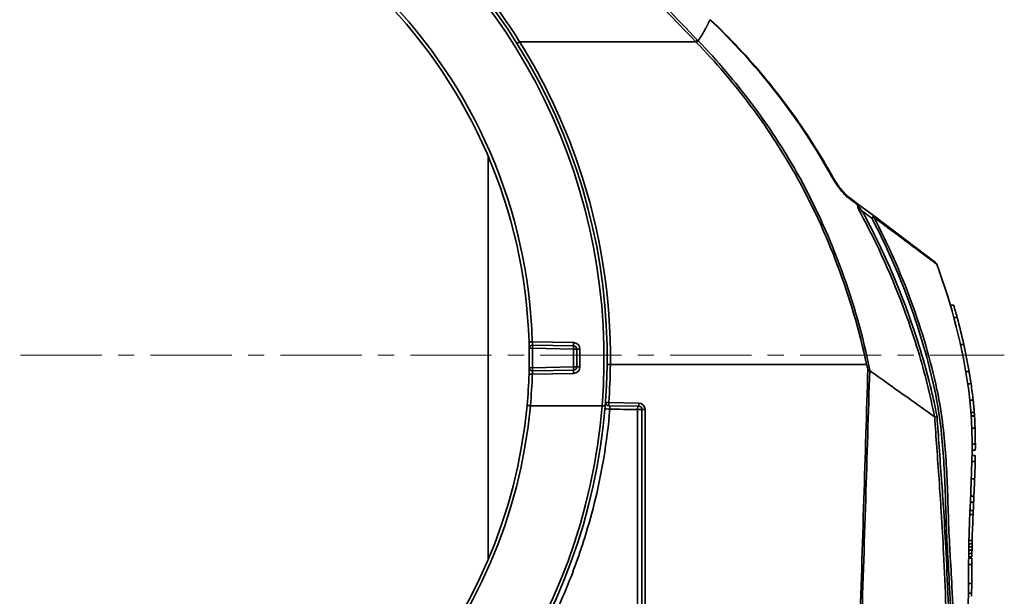
# Model space of a CAD drawing. Units: inches. Extents: x 3005 to 9900, y -109 to 327.
# Drawn here: x 7801 to 7953, y 76 to 164 of the extents above; entities that cross this region are included whole.
import ezdxf

# ---------------------------------------------------------------- set-up
doc = ezdxf.new("R2010")
doc.units = ezdxf.units.IN
doc.header["$MEASUREMENT"] = 0
doc.linetypes.add('CENTER', pattern=[2, 1.25, -0.25, 0.25, -0.25])
doc.linetypes.add('LONG_DASH_DOTTED', pattern=[0.3001, 0.2362, -0.0295, 0.0049, -0.0295])
for name, color, linetype, lineweight in [('Center Mark(Atlas Copco)', 7, 'LONG_DASH_DOTTED', 13), ('Visible Edges(Atlas Copco)', 7, 'Continuous', 35), ('Visible Tangent Edges(Atlas Copco)', 7, 'Continuous', 35)]:
    doc.layers.add(name, color=color, linetype=linetype, lineweight=lineweight)

# ---------------------------------------------------------------- blocks, each defined once
blk = doc.blocks.new('SDTYI')
at = {"layer": 'Center Mark(Atlas Copco)', "linetype": 'CENTER', "ltscale": 10}
blk.add_line((-209.02, 201.76), (42.41, 201.76), dxfattribs=at)
at = {"layer": 'Visible Edges(Atlas Copco)'}
for p, q in [((-37.06, 232.39), (-37.06, 170.22)), ((19.51, 225.3), (18.27, 226.24)), ((19.83, 225.06), (19.51, 225.3)), ((22.26, 223.23), (19.83, 225.06)), ((31.84, 216.02), (22.26, 223.23)), ((34.1, 209.45), (34.62, 209.45)), ((-23.91, 203.18), (-30.22, 203.29)), ((35.66, 203.38), (36.17, 203.38)), ((-23.42, 199.92), (-23.42, 202.68)), ((-30.22, 199.31), (-23.91, 199.42)), ((36.79, 197.31), (37.29, 197.31)), ((-19.51, 193.95), (-30.55, 193.95)), ((-18.48, 193.94), (-13.86, 193.86)), ((-13.37, 121.44), (-13.37, 193.36)), ((37.29, 192.9), (37.79, 192.9)), ((37.32, 192.41), (37.82, 192.41)), ((37.46, 188.01), (37.96, 188.01)), ((37.45, 187.11), (37.95, 187.11)), ((37.44, 186.3), (37.94, 186.3)), ((37.34, 182.68), (37.84, 182.68)), ((37.13, 177.8), (37.63, 177.8)), ((36.94, 171.7), (37.44, 171.7)), ((36.95, 172.7), (37.45, 172.7)), ((36.93, 170.7), (37.43, 170.7)), ((36.93, 170.45), (37.43, 170.45)), ((36.89, 166.6), (37.39, 166.6))]:
    blk.add_line(p, q, dxfattribs=at)
for centre, radius, start, end in [((-110.07, 201.3), 79.35, 1.7879, 86.7693), ((-110.07, 201.3), 91.35, 355.3589, 56.6881), ((-30.23, 202.79), 0.5, 89, 181.0699), ((-23.92, 202.68), 0.5, 0, 89), ((-110.07, 201.3), 79.35, 354.7179, 358.2121), ((-30.23, 199.81), 0.5, 178.9301, 271), ((-23.92, 199.92), 0.5, 271, 0), ((-18.47, 194.44), 0.5, 175.7138, 269), ((-110.07, 201.3), 79.35, 283.3963, 354.7179), ((-110.07, 201.3), 91.35, 293.9427, 355.3589), ((-13.87, 193.36), 0.5, 0, 89)]:
    blk.add_arc(centre, radius, start, end, dxfattribs=at)
for points, knots in [([(16.05, 229.07), (15.05, 230.88), (14, 232.65), (11.78, 236.14), (10.61, 237.85), (8.18, 241.19), (6.91, 242.82), (4.28, 246), (2.91, 247.55), (0.09, 250.57), (-1.36, 252.03), (-2.86, 253.45)], [3.937862, 3.937862, 3.937862, 3.937862, 4.554415, 4.554415, 5.170968, 5.170968, 5.78752, 5.78752, 6.404073, 6.404073, 7.020626, 7.020626, 7.020626, 7.020626]), ([(0.47, 250.15), (0.82, 249.79), (1.16, 249.42), (2.91, 247.55), (4.28, 246), (6.91, 242.82), (8.18, 241.18), (10.62, 237.84), (11.78, 236.14), (14, 232.65), (15.06, 230.87), (16.06, 229.06)], [0.467951, 0.467951, 0.467951, 0.467951, 0.616857, 0.616857, 1.233714, 1.233714, 1.850571, 1.850571, 2.467428, 2.467428, 3.084284, 3.084284, 3.084284, 3.084284]), ([(18.27, 226.24), (18.19, 226.3), (18.1, 226.38), (17.85, 226.61), (17.69, 226.78), (17.37, 227.15), (17.22, 227.34), (16.91, 227.74), (16.77, 227.94), (16.48, 228.36), (16.34, 228.58), (16.16, 228.89), (16.1, 228.98), (16.05, 229.07)], [0, 0, 0, 0, 0.0461965, 0.0461965, 0.1261104, 0.1261104, 0.2060244, 0.2060244, 0.2859383, 0.2859383, 0.3658523, 0.3658523, 0.3995698, 0.3995698, 0.3995698, 0.3995698]), ([(16.06, 229.06), (16.18, 228.84), (16.31, 228.63), (16.59, 228.2), (16.74, 227.99), (17.03, 227.58), (17.19, 227.38), (17.5, 227.01), (17.66, 226.82), (17.97, 226.49), (18.14, 226.34), (18.28, 226.23)], [0, 0, 0, 0, 0.0799074, 0.0799074, 0.1598148, 0.1598148, 0.2397221, 0.2397221, 0.3196295, 0.3196295, 0.3995369, 0.3995369, 0.3995369, 0.3995369]), ([(31.84, 216.02), (31.84, 216.02), (31.84, 216.02), (31.87, 215.99), (31.91, 215.95), (31.96, 215.88), (31.99, 215.83), (32, 215.79)], [-0.02937928, -0.02937928, -0.02937928, -0.02937928, -0.02922686, -0.02922686, -0.0145761, -0.0145761, 0, 0, 0, 0]), ([(32.02, 215.76), (34.38, 209.34), (36.02, 202.86), (38.08, 188.08), (36.99, 179.63), (36.78, 149.85), (36.25, 128.4), (35.33, 106.95)], [0.0833168, 0.0833168, 0.0833168, 0.0833168, 0.250442, 0.250442, 0.4601309, 0.4601309, 1, 1, 1, 1]), ([(35.16, 207.54), (35.15, 207.58), (35.13, 207.63), (35.1, 207.76), (35.07, 207.86), (35.02, 208.05), (35, 208.13), (34.96, 208.26), (34.95, 208.3), (34.93, 208.36), (34.92, 208.39), (34.91, 208.44), (34.9, 208.46), (34.89, 208.52), (34.88, 208.55), (34.85, 208.65), (34.83, 208.72), (34.78, 208.92), (34.74, 209.03), (34.69, 209.21), (34.67, 209.28), (34.64, 209.39), (34.63, 209.43), (34.62, 209.44), (34.62, 209.45), (34.62, 209.45)], [0.2828322, 0.2828322, 0.2828322, 0.2828322, 0.3101292, 0.3101292, 0.3473545, 0.3473545, 0.375922, 0.375922, 0.387804, 0.387804, 0.3957803, 0.3957803, 0.4034159, 0.4034159, 0.4136684, 0.4136684, 0.4355954, 0.4355954, 0.4774012, 0.4774012, 0.5122525, 0.5122525, 0.5483985, 0.5483985, 0.5598526, 0.5598526, 0.5598526, 0.5598526]), ([(-30.76, 203.78), (-30.75, 203.74), (-30.75, 203.7), (-30.75, 203.48), (-30.74, 203.31), (-30.74, 203.07), (-30.73, 202.98), (-30.73, 202.86), (-30.73, 202.82), (-30.73, 202.79), (-30.73, 202.78), (-30.73, 202.78)], [-0.1570946, -0.1570946, -0.1570946, -0.1570946, -0.1447399, -0.1447399, -0.0917365, -0.0917365, -0.0509647, -0.0509647, -0.0196018, -0.0196018, 0, 0, 0, 0]), ([(-30.73, 202.78), (-30.73, 202.62), (-30.72, 202.46), (-30.72, 201.96), (-30.72, 201.63), (-30.72, 201.3), (-30.72, 200.97), (-30.72, 200.64), (-30.72, 200.14), (-30.73, 199.98), (-30.73, 199.82)], [0.0508903, 0.0508903, 0.0508903, 0.0508903, 0.0999995, 0.0999995, 0.1999989, 0.1999989, 0.1999989, 0.2999984, 0.2999984, 0.3491075, 0.3491075, 0.3491075, 0.3491075]), ([(21.2, 200.3), (21.2, 200.3), (21.2, 200.3), (21.2, 200.3), (21.2, 200.3), (21.2, 200.3), (21.2, 200.3), (21.21, 200.29), (21.21, 200.29), (21.22, 200.27), (21.23, 200.23), (21.28, 200.08), (21.34, 199.86), (21.41, 199.57)], [0, 0, 0, 0, 0.00008034, 0.00008034, 0.00020931, 0.00020931, 0.00049533, 0.00049533, 0.0013951, 0.0013951, 0.00601168, 0.00601168, 0.02071248, 0.02071248, 0.02071248, 0.02071248]), ([(-30.73, 199.82), (-30.73, 199.82), (-30.73, 199.82), (-30.73, 199.79), (-30.73, 199.72), (-30.74, 199.53), (-30.74, 199.42), (-30.74, 199.22), (-30.75, 199.12), (-30.75, 198.95), (-30.75, 198.89), (-30.76, 198.83)], [-0.1570924, -0.1570924, -0.1570924, -0.1570924, -0.1438026, -0.1438026, -0.0911425, -0.0911425, -0.0506347, -0.0506347, -0.0194749, -0.0194749, 0, 0, 0, 0]), ([(21.69, 199.39), (21.65, 199.39), (21.62, 199.39), (21.56, 199.4), (21.54, 199.4), (21.51, 199.41), (21.49, 199.42), (21.47, 199.43), (21.46, 199.44), (21.44, 199.47), (21.43, 199.49), (21.41, 199.54), (21.41, 199.55), (21.41, 199.57)], [-0.04686411, -0.04686411, -0.04686411, -0.04686411, -0.03522203, -0.03522203, -0.02580972, -0.02580972, -0.01960306, -0.01960306, -0.01357049, -0.01357049, -0.00480245, -0.00480245, 0, 0, 0, 0]), ([(21.69, 199.39), (21.69, 199.39), (21.69, 199.39), (21.71, 199.38), (21.72, 199.38), (21.72, 199.37)], [0.080661406, 0.080661406, 0.080661406, 0.080661406, 0.082546485, 0.082546485, 0.087657628, 0.087657628, 0.087657628, 0.087657628]), ([(31.68, 192.23), (29.63, 193.76), (27.03, 195.54), (23.36, 198.17), (22.55, 198.75), (21.72, 199.37)], [-10.617325, -10.617325, -10.617325, -10.617325, -8.789829, -8.789829, -8.290472, -8.290472, -8.290472, -8.290472]), ([(37.29, 197.31), (37.29, 197.31), (37.29, 197.32), (37.28, 197.37), (37.27, 197.43), (37.25, 197.58), (37.24, 197.67), (37.21, 197.87), (37.19, 197.96), (37.17, 198.11), (37.16, 198.15), (37.15, 198.21), (37.15, 198.24), (37.14, 198.28), (37.14, 198.31), (37.13, 198.36), (37.12, 198.39), (37.11, 198.47), (37.1, 198.53), (37.07, 198.7), (37.05, 198.81), (37.02, 199), (37.01, 199.08), (36.99, 199.17), (36.99, 199.2), (36.99, 199.22)], [0.3212975, 0.3212975, 0.3212975, 0.3212975, 0.3459253, 0.3459253, 0.3851119, 0.3851119, 0.4222233, 0.4222233, 0.4548508, 0.4548508, 0.4669489, 0.4669489, 0.4745619, 0.4745619, 0.4815044, 0.4815044, 0.4903558, 0.4903558, 0.5078437, 0.5078437, 0.5447632, 0.5447632, 0.5783806, 0.5783806, 0.5943728, 0.5943728, 0.5943728, 0.5943728]), ([(37.79, 192.9), (37.79, 192.9), (37.79, 192.92), (37.78, 193.01), (37.78, 193.08), (37.76, 193.25), (37.76, 193.34), (37.74, 193.52), (37.73, 193.6), (37.72, 193.72), (37.72, 193.75), (37.72, 193.81), (37.71, 193.83), (37.71, 193.88), (37.71, 193.9), (37.7, 193.95), (37.7, 193.98), (37.69, 194.08), (37.69, 194.15), (37.67, 194.34), (37.66, 194.45), (37.64, 194.64), (37.63, 194.71), (37.62, 194.78), (37.62, 194.79), (37.62, 194.8)], [0.6351539, 0.6351539, 0.6351539, 0.6351539, 0.6709224, 0.6709224, 0.7098812, 0.7098812, 0.7462068, 0.7462068, 0.7711775, 0.7711775, 0.7815435, 0.7815435, 0.7885508, 0.7885508, 0.7953148, 0.7953148, 0.80451, 0.80451, 0.8247568, 0.8247568, 0.8649249, 0.8649249, 0.8989696, 0.8989696, 0.9069035, 0.9069035, 0.9069035, 0.9069035]), ([(-30.55, 193.95), (-30.61, 193.95), (-30.68, 193.96), (-30.8, 193.97), (-30.85, 193.97), (-30.95, 193.98), (-30.98, 193.99), (-31.02, 193.99), (-31.03, 193.99), (-31.05, 194), (-31.05, 194), (-31.05, 194), (-31.05, 194), (-31.05, 194)], [0, 0, 0, 0, 0.01953153, 0.01953153, 0.03906342, 0.03906342, 0.05859607, 0.05859607, 0.06894349, 0.06894349, 0.07929095, 0.07929095, 0.07961252, 0.07961252, 0.07961252, 0.07961252]), ([(-19.51, 193.95), (-19.44, 193.94), (-19.38, 193.94), (-19.26, 193.93), (-19.2, 193.92), (-19.11, 193.92), (-19.08, 193.91), (-19.03, 193.91), (-19.02, 193.91), (-19.02, 193.91), (-19.02, 193.91), (-19.02, 193.91)], [0, 0, 0, 0, 0.01953154, 0.01953154, 0.0390635, 0.0390635, 0.05859623, 0.05859623, 0.07751944, 0.07751944, 0.07784066, 0.07784066, 0.07784066, 0.07784066]), ([(31.68, 192.23), (31.69, 192.23), (31.69, 192.22), (31.7, 192.23), (31.7, 192.23), (31.7, 192.23)], [0, 0, 0, 0, 0.002602378, 0.002602378, 0.003516856, 0.003516856, 0.003516856, 0.003516856]), ([(32.06, 192.31), (32.06, 192.31), (32.06, 192.31), (32.01, 192.3), (31.96, 192.29), (31.87, 192.28), (31.83, 192.27), (31.76, 192.25), (31.73, 192.24), (31.7, 192.23)], [-0.00020969, -0.00020969, -0.00020969, -0.00020969, 0, 0, 0.0148753, 0.0148753, 0.02995764, 0.02995764, 0.0450325, 0.0450325, 0.0450325, 0.0450325]), ([(37.83, 192.32), (37.82, 192.36), (37.82, 192.39), (37.82, 192.41), (37.82, 192.41), (37.82, 192.41)], [0.37564039, 0.37564039, 0.37564039, 0.37564039, 0.4059892, 0.4059892, 0.41940772, 0.41940772, 0.41940772, 0.41940772]), ([(37.96, 188.01), (37.96, 188.01), (37.96, 188.02), (37.96, 188.06), (37.95, 188.13), (37.95, 188.31), (37.95, 188.42), (37.95, 188.67), (37.95, 188.82), (37.95, 189.02), (37.95, 189.07), (37.95, 189.15), (37.94, 189.19), (37.94, 189.24), (37.94, 189.27), (37.94, 189.33), (37.94, 189.37), (37.94, 189.46), (37.94, 189.52), (37.93, 189.71), (37.93, 189.84), (37.93, 190.07), (37.92, 190.18), (37.92, 190.35), (37.92, 190.42), (37.91, 190.47)], [0.4111786, 0.4111786, 0.4111786, 0.4111786, 0.4344049, 0.4344049, 0.485247, 0.485247, 0.5333674, 0.5333674, 0.580531, 0.580531, 0.596245, 0.596245, 0.6056034, 0.6056034, 0.613813, 0.613813, 0.6238758, 0.6238758, 0.6426477, 0.6426477, 0.6826249, 0.6826249, 0.7241687, 0.7241687, 0.7605672, 0.7605672, 0.7605672, 0.7605672]), ([(37.95, 187.11), (37.95, 187.11), (37.95, 187.11), (37.95, 187.13), (37.95, 187.26), (37.96, 187.62), (37.96, 187.8), (37.96, 188.01)], [1.8976534, 1.8976534, 1.8976534, 1.8976534, 1.9142381, 1.9142381, 2.0703528, 2.0703528, 2.1711216, 2.1711216, 2.1711216, 2.1711216]), ([(37.93, 185.35), (37.93, 185.37), (37.93, 185.4), (37.93, 185.44), (37.93, 185.48), (37.93, 185.52), (37.93, 185.61), (37.93, 185.66), (37.93, 185.72), (37.93, 185.74), (37.94, 185.77), (37.94, 185.78), (37.94, 185.8), (37.94, 185.81), (37.94, 185.83), (37.94, 185.85), (37.94, 185.89), (37.94, 185.92), (37.94, 186.01), (37.94, 186.07), (37.94, 186.16), (37.94, 186.2), (37.94, 186.26), (37.94, 186.28), (37.94, 186.3), (37.94, 186.3), (37.94, 186.3)], [0.2991108, 0.2991108, 0.2991108, 0.2991108, 0.3149212, 0.3149212, 0.3149212, 0.3321993, 0.3321993, 0.3460721, 0.3460721, 0.3513296, 0.3513296, 0.3547118, 0.3547118, 0.3578554, 0.3578554, 0.3619565, 0.3619565, 0.3704113, 0.3704113, 0.3904109, 0.3904109, 0.4071244, 0.4071244, 0.4251686, 0.4251686, 0.4346781, 0.4346781, 0.4346781, 0.4346781]), ([(37.69, 179.12), (37.69, 179.14), (37.69, 179.18), (37.7, 179.27), (37.7, 179.32), (37.7, 179.41), (37.7, 179.45), (37.71, 179.5), (37.71, 179.51), (37.71, 179.54), (37.71, 179.55), (37.71, 179.57), (37.71, 179.58), (37.71, 179.6), (37.71, 179.61), (37.71, 179.65), (37.72, 179.68), (37.72, 179.77), (37.72, 179.83), (37.73, 179.92), (37.73, 179.94), (37.73, 179.99), (37.73, 180.01), (37.73, 180.02)], [0, 0, 0, 0, 0.0193513, 0.0193513, 0.0371628, 0.0371628, 0.0482599, 0.0482599, 0.0528756, 0.0528756, 0.0557017, 0.0557017, 0.0587165, 0.0587165, 0.0626952, 0.0626952, 0.071076, 0.071076, 0.0910939, 0.0910939, 0.1033455, 0.1033455, 0.1137374, 0.1137374, 0.1137374, 0.1137374]), ([(37.6, 177.2), (37.6, 177.21), (37.6, 177.21), (37.6, 177.22), (37.6, 177.23), (37.61, 177.27), (37.61, 177.29), (37.61, 177.37), (37.61, 177.43), (37.62, 177.54), (37.62, 177.59), (37.62, 177.68), (37.63, 177.72), (37.63, 177.78), (37.63, 177.8), (37.63, 177.8), (37.63, 177.8), (37.63, 177.8)], [0.23833036, 0.23833036, 0.23833036, 0.23833036, 0.23857134, 0.23857134, 0.24245314, 0.24245314, 0.24868207, 0.24868207, 0.26785862, 0.26785862, 0.28670963, 0.28670963, 0.30737133, 0.30737133, 0.32955986, 0.32955986, 0.33282041, 0.33282041, 0.33282041, 0.33282041]), ([(37.45, 172.7), (37.45, 172.7), (37.45, 172.71), (37.45, 172.72), (37.45, 172.75), (37.45, 172.82), (37.46, 172.86), (37.46, 172.96), (37.46, 173.02), (37.46, 173.11), (37.46, 173.12), (37.46, 173.15), (37.46, 173.17), (37.46, 173.19), (37.46, 173.2), (37.46, 173.2)], [0.20951815, 0.20951815, 0.20951815, 0.20951815, 0.2180896, 0.2180896, 0.23784746, 0.23784746, 0.25669771, 0.25669771, 0.27636985, 0.27636985, 0.28199255, 0.28199255, 0.28560994, 0.28560994, 0.28827551, 0.28827551, 0.28827551, 0.28827551]), ([(37.44, 171.7), (37.44, 171.7), (37.44, 171.71), (37.44, 171.72), (37.44, 171.75), (37.44, 171.82), (37.44, 171.86), (37.44, 171.96), (37.44, 172.02), (37.44, 172.11), (37.44, 172.13), (37.44, 172.16), (37.44, 172.17), (37.44, 172.19), (37.44, 172.2), (37.44, 172.2)], [0.20918786, 0.20918786, 0.20918786, 0.20918786, 0.21790998, 0.21790998, 0.23768841, 0.23768841, 0.25665711, 0.25665711, 0.27580796, 0.27580796, 0.28231761, 0.28231761, 0.2858104, 0.2858104, 0.28793696, 0.28793696, 0.28793696, 0.28793696]), ([(37.42, 169.5), (37.42, 169.5), (37.42, 169.51), (37.42, 169.55), (37.42, 169.59), (37.42, 169.69), (37.42, 169.75), (37.42, 169.83), (37.42, 169.86), (37.42, 169.9), (37.42, 169.91), (37.42, 169.93), (37.42, 169.94), (37.42, 169.96), (37.42, 169.97), (37.42, 169.99), (37.42, 170.01), (37.42, 170.07), (37.42, 170.11), (37.43, 170.19), (37.43, 170.23), (37.43, 170.32), (37.43, 170.35), (37.43, 170.41), (37.43, 170.43), (37.43, 170.45), (37.43, 170.45), (37.43, 170.45)], [0.1416662, 0.1416662, 0.1416662, 0.1416662, 0.1461608, 0.1461608, 0.1651836, 0.1651836, 0.184007, 0.184007, 0.1918569, 0.1918569, 0.1955116, 0.1955116, 0.198307, 0.198307, 0.2012687, 0.2012687, 0.2057949, 0.2057949, 0.2184224, 0.2184224, 0.2334907, 0.2334907, 0.2502401, 0.2502401, 0.2683269, 0.2683269, 0.277216, 0.277216, 0.277216, 0.277216]), ([(37.43, 170.7), (37.43, 170.7), (37.43, 170.71), (37.43, 170.73), (37.43, 170.76), (37.43, 170.84), (37.43, 170.89), (37.43, 170.99), (37.43, 171.06), (37.43, 171.14), (37.43, 171.16), (37.43, 171.19), (37.43, 171.2), (37.43, 171.2)], [0.2088336, 0.2088336, 0.2088336, 0.2088336, 0.22085171, 0.22085171, 0.24060149, 0.24060149, 0.25938268, 0.25938268, 0.27931057, 0.27931057, 0.28506832, 0.28506832, 0.28759962, 0.28759962, 0.28759962, 0.28759962]), ([(37.37, 164.6), (37.37, 164.6), (37.37, 164.6), (37.37, 164.62), (37.37, 164.64), (37.38, 164.71), (37.38, 164.75), (37.38, 164.85), (37.38, 164.91), (37.38, 165), (37.38, 165.03), (37.38, 165.07), (37.38, 165.08), (37.38, 165.1), (37.38, 165.1), (37.38, 165.1)], [0.20868776, 0.20868776, 0.20868776, 0.20868776, 0.21683129, 0.21683129, 0.23663775, 0.23663775, 0.25577522, 0.25577522, 0.27392846, 0.27392846, 0.28309317, 0.28309317, 0.28703514, 0.28703514, 0.28742986, 0.28742986, 0.28742986, 0.28742986])]:
    blk.add_open_spline(points, degree=3, knots=knots, dxfattribs=at)
for points in [[(32.02, 215.76), (32.01, 215.77), (32.01, 215.78), (32, 215.79)], [(36.17, 203.38), (35.87, 204.77), (35.53, 206.15), (35.16, 207.54)], [(36.99, 199.22), (36.75, 200.61), (36.48, 201.99), (36.17, 203.38)], [(37.62, 194.8), (37.53, 195.63), (37.42, 196.49), (37.29, 197.31)], [(-30.55, 193.95), (-30.55, 193.95), (-30.55, 193.95), (-30.55, 193.95)], [(-19.51, 193.95), (-19.51, 193.95), (-19.51, 193.95), (-19.51, 193.95)], [(37.82, 192.41), (37.81, 192.61), (37.8, 192.8), (37.78, 192.99)], [(37.91, 190.47), (37.89, 191.09), (37.86, 191.7), (37.83, 192.32)], [(37.84, 182.68), (37.88, 183.57), (37.91, 184.46), (37.93, 185.35)], [(37.73, 180.02), (37.77, 180.91), (37.81, 181.8), (37.84, 182.68)], [(37.63, 177.75), (37.65, 178.2), (37.67, 178.66), (37.69, 179.12)], [(37.46, 173.2), (37.49, 174.54), (37.55, 175.87), (37.6, 177.2)], [(37.43, 171.2), (37.43, 171.4), (37.44, 171.56), (37.44, 171.7)], [(37.44, 172.2), (37.45, 172.37), (37.45, 172.54), (37.45, 172.7)], [(37.39, 166.6), (37.4, 167.57), (37.41, 168.53), (37.42, 169.5)], [(37.38, 165.1), (37.39, 165.6), (37.39, 166.1), (37.39, 166.6)]]:
    blk.add_open_spline(points, degree=3, dxfattribs=at)
at = {"layer": 'Visible Tangent Edges(Atlas Copco)'}
for p, q in [((-5.09, 250.01), (-32.21, 250.01)), ((34.64, 207.54), (35.16, 207.54)), ((-23.91, 203.68), (-30.25, 203.79)), ((-30.22, 202.79), (-30.73, 202.78)), ((-30.22, 202.79), (-23.91, 202.68)), ((-23.91, 202.68), (-23.91, 199.92)), ((-22.93, 202.68), (-23.42, 202.68)), ((-22.93, 199.92), (-22.93, 202.68)), ((21.2, 200.3), (-18.23, 200.3)), ((-30.22, 199.81), (-30.73, 199.82)), ((-30.25, 198.81), (-23.91, 198.92)), ((-23.91, 199.92), (-30.22, 199.81)), ((-23.42, 199.92), (-22.93, 199.92)), ((36.48, 199.22), (36.99, 199.22)), ((-13.86, 194.36), (-18.48, 194.44)), ((37.12, 194.8), (37.62, 194.8)), ((-12.88, 193.36), (-13.37, 193.36)), ((-12.88, 121.44), (-12.88, 193.36)), ((37.33, 192.32), (37.83, 192.32)), ((37.41, 190.47), (37.91, 190.47)), ((37.43, 185.35), (37.93, 185.35)), ((37.19, 179.12), (37.69, 179.12)), ((37.23, 180.02), (37.73, 180.02)), ((37.1, 177.2), (37.6, 177.2)), ((36.96, 173.2), (37.46, 173.2)), ((36.94, 172.2), (37.44, 172.2)), ((36.93, 171.2), (37.43, 171.2)), ((36.92, 169.5), (37.42, 169.5)), ((36.88, 165.1), (37.38, 165.1))]:
    blk.add_line(p, q, dxfattribs=at)
for centre, radius, start, end in [((-110.06, 201.3), 79.85, 1.7879, 86.7693), ((-110.06, 201.3), 90.85, 355.3562, 56.6881), ((-23.93, 202.68), 1, 0, 89), ((-110.08, 201.3), 91.85, 355.7138, 359.375), ((-110.06, 201.3), 79.85, 354.7148, 358.2121), ((-23.93, 199.92), 1, 271, 0), ((-13.88, 193.36), 1, 0, 89), ((-110.06, 201.29), 79.85, 283.3963, 354.721), ((-110.06, 201.29), 90.85, 293.9427, 355.3617)]:
    blk.add_arc(centre, radius, start, end, dxfattribs=at)
for centre, major_axis, ratio, start_param, end_param in [((-5.1, 250.01), (0.359, 0.348), 0.000027, 4.736674, 5.54846), ((-4.98, 249.88), (-0.359, -0.348), 0.000079, 1.595049, 2.405994), ((-32.2, 250.02), (-0.424, -0.265), 0.00506, 0, 1.547044), ((15.61, 228.83), (0.437, 0.242), 0.011815, 5.653129, 6.283185), ((15.62, 228.82), (0.437, 0.242), 0.011814, 0, 0.132252), ((17.97, 225.84), (0.301, 0.399), 0.54257, 5.539814, 6.283185), ((20.18, 225.11), (-0.485, 0.12), 0.707118, 0.864861, 1.191421), ((20.59, 223.95), (-0.44, -0.238), 0.088843, 4.823046, 5.703719), ((21.96, 222.83), (0.301, 0.399), 0.128735, 4.773062, 6.283185), ((21.96, 222.83), (0.443, 0.231), 0.09051, 4.822591, 5.611453), ((21.96, 222.83), (0.301, 0.399), 0.529927, 5.463625, 6.283185), ((-30.26, 203.79), (-0.5, -0.016), 0.000545, 0, 1.588241), ((-30.23, 202.79), (0.009, 0.5), 0.017444, 4.713022, 6.283185), ((-23.9, 203.68), (-0.009, -0.5), 0.01745, 4.712694, 6.283185), ((-23.92, 202.68), (0.009, 0.5), 0.017444, 4.712997, 6.283185), ((-23.92, 202.68), (0.5, 0), 0.000304, 0, 1.553343), ((-30.26, 198.81), (-0.5, 0.016), 0.000545, 4.694944, 6.283185), ((-30.23, 199.81), (0.009, -0.5), 0.017444, 0, 1.570164), ((-23.92, 199.92), (0.009, -0.5), 0.017444, 0, 1.570188), ((-23.92, 199.92), (0.5, 0), 0.000304, 4.729842, 6.283185), ((-23.9, 198.92), (-0.009, 0.5), 0.01745, 0, 1.570492), ((-18.47, 194.44), (-0.499, 0.037), 0.001305, 0.000079, 1.553392), ((-18.47, 194.44), (-0.009, -0.5), 0.01745, 4.712694, 6.283185), ((-13.85, 194.36), (-0.009, -0.5), 0.01745, 4.712694, 6.283185), ((-18.56, 193.41), (-0.498, 0.043), 0.069072, 4.196178, 6.283185), ((-13.87, 193.36), (0.009, 0.5), 0.381472, 0, 1.59491), ((-13.87, 193.36), (0.5, 0), 0.018882, 4.320728, 6.283185)]:
    blk.add_ellipse(centre, major_axis=major_axis, ratio=ratio, start_param=start_param, end_param=end_param, dxfattribs=at)
for points, knots in [([(-45.24, 288.13), (-41.45, 285.32), (-37.81, 282.31), (-30.93, 276.21), (-27.68, 273.13), (-17.88, 263.46), (-11.55, 256.68), (-5.09, 250.01)], [0.024774, 0.024774, 0.024774, 0.024774, 1.440205, 1.440205, 2.783789, 2.783789, 5.567578, 5.567578, 5.567578, 5.567578]), ([(-4.83, 250.26), (-11.28, 256.93), (-17.6, 263.74), (-27.38, 273.44), (-30.62, 276.54), (-37.51, 282.67), (-41.15, 285.7), (-44.96, 288.52)], [-5.567578, -5.567578, -5.567578, -5.567578, -2.783789, -2.783789, -1.440205, -1.440205, -0.024391, -0.024391, -0.024391, -0.024391]), ([(-32.21, 250.01), (-35.9, 255.91), (-40.27, 261.39), (-48.53, 269.64), (-52.13, 272.72), (-55.95, 275.5)], [-3.50378, -3.50378, -3.50378, -3.50378, -1.416663, -1.416663, 0, 0, 0, 0]), ([(-2.91, 253.4), (4.2, 246.66), (10.34, 238.88), (15.47, 229.92), (15.72, 229.47), (15.97, 229.02)], [-7.020626, -7.020626, -7.020626, -7.020626, -4.092331, -4.092331, -3.937862, -3.937862, -3.937862, -3.937862]), ([(-4.71, 250.14), (-4.73, 250.16), (-4.75, 250.18), (-4.79, 250.22), (-4.81, 250.24), (-4.83, 250.26)], [-0.01755279, -0.01755279, -0.01755279, -0.01755279, -0.00877639, -0.00877639, 0, 0, 0, 0]), ([(21.72, 199.37), (21.66, 199.7), (21.59, 200.04), (21.52, 200.37), (20.41, 205.57), (18.91, 210.69), (15.22, 220.54), (13.04, 225.29), (8.41, 233.52), (6.08, 237.07), (0.99, 243.86), (-1.76, 247.09), (-4.71, 250.14)], [-5.783411, -5.783411, -5.783411, -5.783411, -5.682171, -5.682171, -5.682171, -4.091055, -4.091055, -2.535199, -2.535199, -1.2676, -1.2676, 0, 0, 0, 0]), ([(-18.23, 200.3), (-18.12, 210.67), (-19.78, 221.06), (-25.4, 237.58), (-28.46, 244.01), (-32.21, 250.01)], [-5.23563, -5.23563, -5.23563, -5.23563, -2.124083, -2.124083, 0, 0, 0, 0]), ([(-5.09, 250.01), (-5.07, 249.99), (-5.05, 249.97), (-5.01, 249.93), (-4.99, 249.91), (-4.97, 249.89)], [0, 0, 0, 0, 0.00877639, 0.00877639, 0.01755279, 0.01755279, 0.01755279, 0.01755279]), ([(-4.97, 249.89), (-2.03, 246.86), (0.72, 243.64), (5.8, 236.88), (8.12, 233.34), (12.74, 225.14), (14.92, 220.41), (18.6, 210.59), (20.1, 205.49), (21.2, 200.3)], [0, 0, 0, 0, 1.2676, 1.2676, 2.535199, 2.535199, 4.091055, 4.091055, 5.682171, 5.682171, 5.682171, 5.682171]), ([(15.97, 229.02), (16.21, 228.59), (16.48, 228.17), (16.98, 227.48), (17.19, 227.2), (17.6, 226.72), (17.78, 226.52), (18.09, 226.22), (18.21, 226.11), (18.34, 226.02)], [-0.3995698, -0.3995698, -0.3995698, -0.3995698, -0.2510168, -0.2510168, -0.1418079, -0.1418079, -0.0545415, -0.0545415, 0, 0, 0, 0]), ([(18.34, 226.02), (18.52, 225.89), (18.7, 225.75), (18.88, 225.62), (19.14, 225.42), (19.4, 225.23), (19.66, 225.03)], [-0.7271212, -0.7271212, -0.7271212, -0.7271212, -0.6464947, -0.6464947, -0.6464947, -0.5287802, -0.5287802, -0.5287802, -0.5287802]), ([(19.8, 224.93), (19.78, 224.84), (19.81, 224.71), (19.86, 224.51), (19.89, 224.43), (20.01, 224.15), (20.1, 223.96), (20.21, 223.77)], [0, 0, 0, 0, 0.0390484, 0.0390484, 0.0649583, 0.0649583, 0.1299165, 0.1299165, 0.1299165, 0.1299165]), ([(19.83, 225.06), (19.84, 225.05), (19.84, 225.03), (19.83, 224.98), (19.82, 224.96), (19.8, 224.93)], [-0.07392185, -0.07392185, -0.07392185, -0.07392185, -0.030659, -0.030659, 0, 0, 0, 0]), ([(19.92, 224.84), (19.92, 224.88), (19.92, 224.91), (19.89, 225), (19.87, 225.03), (19.83, 225.06)], [0, 0, 0, 0, 0.030659, 0.030659, 0.07392185, 0.07392185, 0.07392185, 0.07392185]), ([(20.52, 223.96), (20.39, 224.11), (20.26, 224.27), (20.11, 224.48), (20.06, 224.54), (19.97, 224.69), (19.92, 224.78), (19.92, 224.84)], [-0.1299165, -0.1299165, -0.1299165, -0.1299165, -0.0649583, -0.0649583, -0.0390484, -0.0390484, 0, 0, 0, 0]), ([(20.21, 223.77), (22.89, 218.8), (25.22, 213.62), (27.88, 206.36), (28.54, 204.38), (30.16, 199.04), (31, 195.64), (31.68, 192.23)], [0, 0, 0, 0, 1.70799, 1.70799, 2.341081, 2.341081, 3.402983, 3.402983, 3.402983, 3.402983]), ([(31.18, 196.3), (30.69, 198.39), (30.12, 200.47), (28.89, 204.52), (28.22, 206.51), (25.55, 213.79), (23.21, 218.98), (20.52, 223.96)], [-2.99237, -2.99237, -2.99237, -2.99237, -2.341081, -2.341081, -1.70799, -1.70799, 0, 0, 0, 0]), ([(20.52, 223.96), (20.68, 223.84), (20.84, 223.72), (21, 223.6), (21.2, 223.44), (21.41, 223.28), (21.76, 223.02), (21.89, 222.92), (22.03, 222.82)], [-0.2393338, -0.2393338, -0.2393338, -0.2393338, -0.1788037, -0.1788037, -0.1788037, -0.0998236, -0.0998236, -0.0481212, -0.0481212, -0.0481212, -0.0481212]), ([(32.07, 196.3), (32.06, 196.33), (32.05, 196.37), (32.05, 196.4), (31.06, 201), (29.72, 205.56), (26.44, 214.46), (24.5, 218.81), (22.32, 222.99)], [-2.834821, -2.834821, -2.834821, -2.834821, -2.824661, -2.824661, -2.824661, -1.412333, -1.412333, 0, 0, 0, 0]), ([(22.32, 222.99), (23.25, 222.3), (24.15, 221.62), (25.96, 220.27), (26.87, 219.6), (27.72, 218.96), (28.57, 218.33), (29.37, 217.73), (30.81, 216.65), (31.46, 216.17), (32.02, 215.76)], [-1.730241, -1.730241, -1.730241, -1.730241, -1.323727, -1.323727, -0.881989, -0.881989, -0.881989, -0.440995, -0.440995, 0, 0, 0, 0]), ([(22.03, 222.82), (24.2, 218.65), (26.14, 214.32), (29.41, 205.43), (30.73, 200.89), (31.71, 196.3)], [0, 0, 0, 0, 1.412333, 1.412333, 2.824661, 2.824661, 2.824661, 2.824661]), ([(-30.22, 203.29), (-30.22, 203.29), (-30.22, 203.3), (-30.22, 203.31), (-30.22, 203.33), (-30.22, 203.39), (-30.22, 203.43), (-30.23, 203.56), (-30.24, 203.64), (-30.24, 203.75), (-30.24, 203.77), (-30.25, 203.79)], [0, 0, 0, 0, 0.0196018, 0.0196018, 0.0509647, 0.0509647, 0.0917365, 0.0917365, 0.1447399, 0.1447399, 0.1570946, 0.1570946, 0.1570946, 0.1570946]), ([(-30.22, 199.81), (-30.22, 199.97), (-30.22, 200.14), (-30.21, 200.63), (-30.21, 200.97), (-30.21, 201.3), (-30.21, 201.63), (-30.21, 201.97), (-30.22, 202.47), (-30.22, 202.63), (-30.22, 202.79)], [-0.3491075, -0.3491075, -0.3491075, -0.3491075, -0.2999984, -0.2999984, -0.1999989, -0.1999989, -0.1999989, -0.0999995, -0.0999995, -0.0508903, -0.0508903, -0.0508903, -0.0508903]), ([(-18.72, 200.31), (-18.72, 200.31), (-18.71, 200.31), (-18.66, 200.3), (-18.62, 200.3), (-18.53, 200.3), (-18.48, 200.3), (-18.36, 200.3), (-18.3, 200.3), (-18.23, 200.3)], [0, 0, 0, 0, 0.25, 0.25, 0.5, 0.5, 0.75, 0.75, 1, 1, 1, 1]), ([(-30.25, 198.81), (-30.24, 198.84), (-30.24, 198.87), (-30.24, 198.96), (-30.23, 199.01), (-30.23, 199.11), (-30.22, 199.16), (-30.22, 199.26), (-30.22, 199.29), (-30.22, 199.31), (-30.22, 199.31), (-30.22, 199.31)], [0, 0, 0, 0, 0.0194749, 0.0194749, 0.0506347, 0.0506347, 0.0911425, 0.0911425, 0.1438026, 0.1438026, 0.1570924, 0.1570924, 0.1570924, 0.1570924]), ([(21.41, 199.57), (21.2, 192.88), (21, 186.2), (20.57, 172.42), (20.35, 165.32), (20.12, 158.23), (19.83, 149.12), (19.54, 140.01), (19.13, 127.56), (19.02, 124.22), (18.9, 120.88)], [0.12328, 0.12328, 0.12328, 0.12328, 2.129622, 2.129622, 4.259244, 4.259244, 4.259244, 6.993948, 6.993948, 7.995757, 7.995757, 7.995757, 7.995757]), ([(19.17, 120.87), (19.28, 124.21), (19.39, 127.55), (19.8, 140), (20.1, 149.11), (20.39, 158.22), (20.62, 165.31), (20.85, 172.41), (21.28, 186.13), (21.48, 192.76), (21.69, 199.39)], [-7.995757, -7.995757, -7.995757, -7.995757, -6.993948, -6.993948, -4.259244, -4.259244, -4.259244, -2.129622, -2.129622, -0.140441, -0.140441, -0.140441, -0.140441]), ([(31.71, 196.3), (32.11, 194.45), (32.4, 192.59), (33, 187.61), (33.17, 184.48), (33.42, 178), (33.49, 174.65), (33.69, 171.3)], [2.824661, 2.824661, 2.824661, 2.824661, 3.392571, 3.392571, 4.344003, 4.344003, 5.364102, 5.364102, 5.364102, 5.364102]), ([(34.06, 171.3), (34.06, 171.32), (34.06, 171.34), (34.05, 171.36), (33.85, 174.7), (33.78, 178.05), (33.52, 184.54), (33.34, 187.67), (32.75, 192.64), (32.46, 194.48), (32.07, 196.3)], [-5.37001, -5.37001, -5.37001, -5.37001, -5.364102, -5.364102, -5.364102, -4.344003, -4.344003, -3.392571, -3.392571, -2.834821, -2.834821, -2.834821, -2.834821]), ([(-35.75, 146.66), (-35.49, 147.02), (-35.03, 147.65), (-33.51, 149.84), (-32.28, 151.69), (-29.73, 155.99), (-28.42, 158.38), (-26.55, 162.26), (-25.94, 163.6), (-25.36, 164.98), (-24.19, 167.73), (-23.12, 170.64), (-20.95, 177.59), (-19.96, 181.7), (-18.84, 188.37), (-18.52, 190.89), (-18.31, 193.42)], [27.287639, 27.287639, 27.287639, 27.287639, 27.969996, 27.969996, 29.006114, 29.006114, 29.979114, 29.979114, 30.466073, 30.466073, 30.466073, 31.437238, 31.437238, 32.720391, 32.720391, 33.484229, 33.484229, 33.484229, 33.484229]), ([(-18.31, 193.42), (-18.3, 193.45), (-18.3, 193.48), (-18.29, 193.55), (-18.29, 193.59), (-18.3, 193.69), (-18.31, 193.74), (-18.34, 193.83), (-18.36, 193.87), (-18.42, 193.92), (-18.45, 193.94), (-18.48, 193.94)], [0, 0, 0, 0, 0.0169436, 0.0169436, 0.0440533, 0.0440533, 0.079296, 0.079296, 0.1251114, 0.1251114, 0.170551, 0.170551, 0.170551, 0.170551]), ([(-18.31, 193.42), (-17.63, 193.41), (-16.95, 193.4), (-16.25, 193.39), (-15.54, 193.37), (-14.8, 193.36), (-14.06, 193.35)], [1.0509232, 1.0509232, 1.0509232, 1.0509232, 1.1140373, 1.1140373, 1.1140373, 1.1793539, 1.1793539, 1.1793539, 1.1793539]), ([(-14.06, 193.35), (-14.06, 188.35), (-14.06, 183.34), (-14.06, 171.16), (-14.07, 163.98), (-14.07, 156.79), (-14.07, 147.76), (-14.07, 138.72), (-14.07, 126.93), (-14.07, 124.18), (-14.07, 121.43)], [-10.191446, -10.191446, -10.191446, -10.191446, -8.690607, -8.690607, -6.535367, -6.535367, -6.535367, -3.823718, -3.823718, -2.998272, -2.998272, -2.998272, -2.998272]), ([(31.7, 192.23), (31.8, 190.66), (31.91, 189.09), (32.25, 184.22), (32.49, 180.92), (32.84, 175.5), (32.96, 173.37), (33.06, 171.24), (33.19, 168.51), (33.31, 165.77), (33.87, 151.7), (34.13, 140.33), (34.28, 128.95)], [-6.396653, -6.396653, -6.396653, -6.396653, -5.920559, -5.920559, -4.912738, -4.912738, -4.266054, -4.266054, -4.266054, -3.435642, -3.435642, 0, 0, 0, 0]), ([(33.44, 171.3), (33.34, 173.44), (33.22, 175.56), (32.87, 181), (32.62, 184.29), (32.27, 189.17), (32.16, 190.74), (32.06, 192.31)], [4.266054, 4.266054, 4.266054, 4.266054, 4.912738, 4.912738, 5.920559, 5.920559, 6.399247, 6.399247, 6.399247, 6.399247]), ([(34.73, 128.99), (34.56, 140.38), (34.27, 151.75), (33.7, 165.83), (33.58, 168.56), (33.44, 171.3)], [0, 0, 0, 0, 3.435642, 3.435642, 4.266054, 4.266054, 4.266054, 4.266054]), ([(33.69, 171.3), (33.79, 169.55), (33.88, 167.79), (34.1, 163.51), (34.21, 160.97), (34.46, 154.4), (34.57, 150.35), (34.74, 141.04), (34.77, 135.76), (34.74, 129.99), (34.73, 129.49), (34.73, 128.99)], [5.364102, 5.364102, 5.364102, 5.364102, 5.897244, 5.897244, 6.664231, 6.664231, 7.889252, 7.889252, 9.481779, 9.481779, 9.631784, 9.631784, 9.631784, 9.631784]), ([(34.65, 106.95), (34.65, 106.96), (34.65, 106.96), (34.65, 106.97), (34.97, 114.82), (35.15, 122.68), (35.21, 135.8), (35.17, 141.08), (34.98, 150.4), (34.86, 154.45), (34.6, 161.03), (34.48, 163.56), (34.26, 167.83), (34.16, 169.57), (34.06, 171.3)], [-11.849145, -11.849145, -11.849145, -11.849145, -11.847713, -11.847713, -11.847713, -9.481779, -9.481779, -7.889252, -7.889252, -6.664231, -6.664231, -5.897244, -5.897244, -5.37001, -5.37001, -5.37001, -5.37001])]:
    blk.add_open_spline(points, degree=3, knots=knots, dxfattribs=at)
blk.add_rational_spline([(-2.91, 253.4), (-3.34, 252.39), (-3.95, 251.3), (-4.71, 250.14)], [0.846990301708, 0.839628985801, 0.835328081857, 0.834087589878], degree=3, dxfattribs=at)
for points in [[(19.8, 224.93), (19.75, 224.96), (19.71, 225), (19.66, 225.03)], [(31.72, 193.95), (31.55, 194.74), (31.37, 195.52), (31.18, 196.3)], [(32.06, 192.31), (31.95, 192.86), (31.84, 193.41), (31.72, 193.95)]]:
    blk.add_open_spline(points, degree=3, dxfattribs=at)

msp = doc.modelspace()

# ---------------------------------------------------------------- block references
msp.add_blockref('SDTYI', (7910.63, -88.93))

doc.saveas('drawing.dxf')
